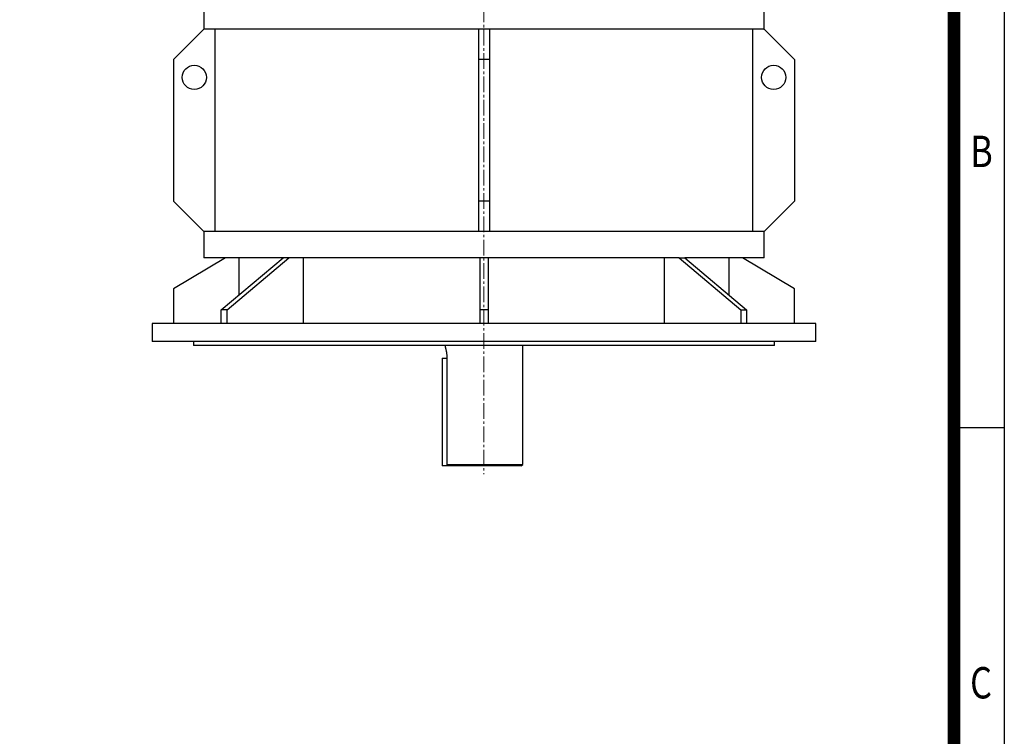
# Model space of a CAD drawing. Units: millimetres. Extents: x 3447 to 6677, y 14 to 4788.
# Drawn here: x 5254 to 6677, y 2726 to 3763 of the extents above; entities that cross this region are included whole.
import ezdxf
from ezdxf.enums import TextEntityAlignment as Align

# ---------------------------------------------------------------- set-up
doc = ezdxf.new("R2010")
doc.units = ezdxf.units.MM
doc.header["$LTSCALE"] = 30
doc.linetypes.add('CENTER2', pattern=[1.125, 0.75, -0.125, 0.125, -0.125])
doc.layers.get('0').update_dxf_attribs({"linetype": 'CONTINUOUS', "lineweight": 30})
doc.layers.add('C', color=1, linetype='CENTER2', lineweight=9)
doc.layers.add('O', color=3, linetype='CONTINUOUS', lineweight=30)
doc.styles.add('ROMANS', font='romans.shx', dxfattribs={"width": 0.7, "height": 3.5, "bigfont": 'whgtxt.shx'})

# ---------------------------------------------------------------- blocks, each defined once
blk = doc.blocks.new('HS_A4양식_S(297X210MM)')
for p, q in [((192, 277), (192, 14)), ((192, 188), (196, 188))]:
    blk.add_line(p, q)
at = {"color": 0}
blk.add_line((196, 277), (196, 14), dxfattribs=at)
at = {"color": 3, "const_width": 1}
blk.add_lwpolyline([(22, 17.928), (192, 17.928), (192, 273), (21.5, 273)], dxfattribs=at)
at = {"style": 'ROMANS', "width": 0.8}
for s, p in [('B', (194.182, 209.688)), ('C', (194.146, 167.341))]:
    blk.add_text(s, height=2.5, dxfattribs=at).set_placement(p, align=Align.MIDDLE)

msp = doc.modelspace()

# ---------------------------------------------------------------- linework, layer by layer
at = {"layer": 'C'}
msp.add_line((5924.9444, 4456.53762), (5924.9444, 3105.25043), dxfattribs=at)
at = {"layer": 'O'}
for p, q in [((5519.94439, 3776.10678), (5519.94439, 3749.10678)), ((6329.94439, 3749.10678), (6329.94439, 3776.10678)), ((5519.94439, 3749.10678), (5475.94439, 3705.10678)), ((5520.02341, 3749.10678), (5519.94439, 3749.10678)), ((5916.94439, 3749.10678), (5520.02341, 3749.10678)), ((5536.02666, 3456.10678), (5536.02666, 3749.10678)), ((5924.94439, 3749.10678), (5916.94439, 3749.10678)), ((5916.94439, 3749.10678), (5916.94439, 3705.10678)), ((5932.94439, 3749.10678), (5924.94439, 3749.10678)), ((5932.94439, 3749.10678), (5932.94439, 3705.10678)), ((6329.86537, 3749.10678), (5932.94439, 3749.10678)), ((6313.86212, 3456.10678), (6313.86212, 3749.10678)), ((6329.86537, 3749.10678), (6329.94439, 3749.10678)), ((6329.94439, 3749.10678), (6373.94439, 3705.10678)), ((5475.94439, 3705.10678), (5475.94439, 3500.10678)), ((5932.94439, 3705.10678), (5916.94439, 3705.10678)), ((5916.94439, 3705.10678), (5916.94439, 3500.10678)), ((5932.94439, 3705.10678), (5932.94439, 3500.10678)), ((6373.94439, 3705.10678), (6373.94439, 3500.10678)), ((5475.94439, 3500.10678), (5519.94439, 3456.10678)), ((5932.94439, 3500.10678), (5916.94439, 3500.10678)), ((5916.94439, 3500.10678), (5916.94439, 3456.10678)), ((5932.94439, 3500.10678), (5932.94439, 3456.10678)), ((6373.94439, 3500.10678), (6329.94439, 3456.10678)), ((5519.94439, 3456.10678), (5519.94439, 3418.10678)), ((5519.94439, 3456.10678), (5520.02341, 3456.10678)), ((5916.94439, 3456.10678), (5520.02341, 3456.10678)), ((5924.94439, 3456.10678), (5916.94439, 3456.10678)), ((5932.94439, 3456.10678), (5924.94439, 3456.10678)), ((6329.86537, 3456.10678), (5932.94439, 3456.10678)), ((6329.94439, 3456.10678), (6329.86537, 3456.10678)), ((6329.94439, 3418.10678), (6329.94439, 3456.10678)), ((5550.94439, 3418.10678), (5475.94439, 3373.10678)), ((5634.35494, 3418.10678), (5519.94439, 3418.10678)), ((5545.07729, 3343.10678), (5634.32351, 3418.10678)), ((5553.56258, 3343.10678), (5642.80879, 3418.10678)), ((5570.99524, 3364.88749), (5570.99524, 3418.10678)), ((5638.56615, 3418.10678), (5634.32351, 3418.10678)), ((5642.80879, 3418.10678), (5638.56615, 3418.10678)), ((5642.80879, 3418.10678), (5642.84022, 3418.10678)), ((5918.94439, 3418.10678), (5642.84022, 3418.10678)), ((5664.10249, 3323.10678), (5664.10249, 3418.10678)), ((5924.94439, 3418.10678), (5918.94439, 3418.10678)), ((5918.94439, 3418.10678), (5918.94439, 3343.10678)), ((5930.94439, 3418.10678), (5924.94439, 3418.10678)), ((5930.94439, 3418.10678), (5930.94439, 3343.10678)), ((6207.04857, 3418.10678), (5930.94439, 3418.10678)), ((6185.7863, 3323.10678), (6185.7863, 3418.10678)), ((6207.04857, 3418.10678), (6207.08, 3418.10678)), ((6207.08, 3418.10678), (6296.32621, 3343.10678)), ((6207.08, 3418.10678), (6211.32264, 3418.10678)), ((6211.32264, 3418.10678), (6215.56528, 3418.10678)), ((6329.94439, 3418.10678), (6215.53385, 3418.10678)), ((6215.56528, 3418.10678), (6304.81149, 3343.10678)), ((6278.89354, 3418.10678), (6278.89354, 3364.88749)), ((6373.94439, 3373.10678), (6298.94439, 3418.10678)), ((5475.94439, 3373.10678), (5475.94439, 3323.10678)), ((6373.94439, 3323.10678), (6373.94439, 3373.10678)), ((5553.56258, 3343.10678), (5545.07729, 3343.10678)), ((5545.07729, 3323.10678), (5545.07729, 3343.10678)), ((5553.56258, 3323.10678), (5553.56258, 3343.10678)), ((5930.94439, 3343.10678), (5918.94439, 3343.10678)), ((5918.94439, 3343.10678), (5918.94439, 3323.10678)), ((5930.94439, 3343.10678), (5930.94439, 3323.10678)), ((6296.32621, 3343.10678), (6304.81149, 3343.10678)), ((6296.32621, 3343.10678), (6296.32621, 3323.10678)), ((6304.81149, 3343.10678), (6304.81149, 3323.10678)), ((5444.94439, 3323.10678), (5444.94439, 3297.10678)), ((5924.94439, 3323.10678), (5444.94439, 3323.10678)), ((6404.94439, 3323.10678), (5924.94439, 3323.10678)), ((6404.94439, 3297.10678), (6404.94439, 3323.10678)), ((5924.94439, 3297.10678), (5444.94439, 3297.10678)), ((5504.94439, 3297.10678), (5504.94439, 3291.10678)), ((5924.94439, 3291.10678), (5504.94439, 3291.10678)), ((5868.9444, 3291.10678), (5868.9444, 3289.05006)), ((6404.94439, 3297.10678), (5924.94439, 3297.10678)), ((6344.94439, 3291.10678), (5924.94439, 3291.10678)), ((5980.9444, 3119.10678), (5980.9444, 3291.10678)), ((6344.94439, 3291.10678), (6344.94439, 3297.10678)), ((5864.27877, 3273.10678), (5864.27877, 3117.10678)), ((5864.27877, 3273.10678), (5871.27877, 3273.10678)), ((5871.27877, 3273.10678), (5871.27877, 3119.10678)), ((5871.27877, 3119.10678), (5980.9444, 3119.10678)), ((5978.9444, 3117.10678), (5980.9444, 3119.10678)), ((5873.36921, 3117.10678), (5864.27877, 3117.10678)), ((5978.9444, 3117.10678), (5873.36921, 3117.10678))]:
    msp.add_line(p, q, dxfattribs=at)
for centre in [(5505.94439, 3679.10678), (6343.94439, 3679.10678)]:
    msp.add_circle(centre, 17.5, dxfattribs=at)
msp.add_open_spline([(5868.96058, 3289.05006), (5868.95835, 3289.0579), (5868.95243, 3289.07876), (5869.07977, 3288.63071), (5869.31151, 3287.78183), (5869.63478, 3286.51574), (5870.0091, 3284.89318), (5870.40397, 3282.91104), (5870.7707, 3280.63865), (5871.06512, 3278.11298), (5871.24746, 3275.57608), (5871.269, 3273.877), (5871.27877, 3273.10678)], degree=3, knots=[0, 0, 0, 0, 0.0612156599, 0.1627797019, 0.267233369, 0.3699903395, 0.4755328623, 0.5818399623, 0.6911747369, 0.7981867419, 0.908515227, 1, 1, 1, 1], dxfattribs=at)
msp.add_open_spline([(5873.36921, 3117.10678), (5872.67183, 3117.77285), (5871.97503, 3118.43954), (5871.27877, 3119.10678)], degree=3, dxfattribs=at)

# ---------------------------------------------------------------- block references
at = {"lineweight": 0, "xscale": 18.15, "yscale": 18.15, "zscale": 18.15}
msp.add_blockref('HS_A4양식_S(297X210MM)', (3120.04088, -239.65325), dxfattribs=at)

doc.saveas('drawing.dxf')
